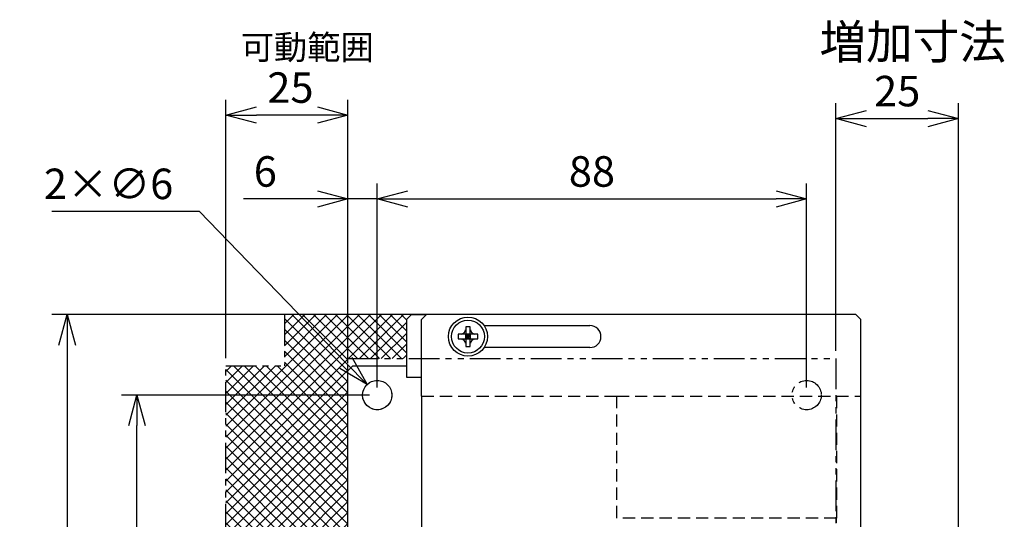
# Model space of a CAD drawing. Units: inches. Extents: x 30 to 622, y 15 to 637.
# Drawn here: x 30 to 231, y 534 to 637 of the extents above; entities that cross this region are included whole.
import ezdxf

# ---------------------------------------------------------------- set-up
doc = ezdxf.new("R2010")
doc.units = ezdxf.units.IN
doc.header["$LTSCALE"] = 10
doc.header["$MEASUREMENT"] = 0
doc.linetypes.add('DASHED2', pattern=[0.375, 0.25, -0.125])
doc.linetypes.add('PHANTOM2', pattern=[1.25, 0.625, -0.125, 0.125, -0.125, 0.125, -0.125])
doc.layers.get('0').update_dxf_attribs({"linetype": 'CONTINUOUS'})
doc.layers.get('DEFPOINTS').update_dxf_attribs({"linetype": 'CONTINUOUS'})
doc.layers.add('AM_VIS', color=4, linetype='CONTINUOUS', lineweight=25)
for name, color, linetype in [('かくれ線', 2, 'DASHED2'), ('寸法線', 9, 'CONTINUOUS'), ('想像線', 1, 'PHANTOM2')]:
    doc.layers.add(name, color=color, linetype=linetype)
doc.styles.get("Standard").update_dxf_attribs({"font": 'ROMANS.SHX', "bigfont": 'EXTFONT.SHX'})
doc.dimstyles.new('STANDARD$0', dxfattribs={"dimscale": 2, "dimtxt": 2.5, "dimasz": 2.5, "dimexe": 1.25, "dimexo": 0.625, "dimgap": 1, "dimtad": 1, "dimdec": 4, "dimdsep": 46, "dimtxsty": 'STANDARD', "dimblk1": 'OPEN30', "dimblk2": 'OPEN30', "dimsah": 1, "dimcen": 2.5, "dimadec": 0, "dimazin": 0, "dimtm": 1e-09, "dimtfac": 1, "dimtdec": 4, "dimtmove": 0, "dimatfit": 3, "dimldrblk": 'OPEN30', "dimfxl": 1, "dimtolj": 1, "dimarcsym": 0})
doc.dimstyles.new('STANDARD1', dxfattribs={"dimscale": 2, "dimtxt": 2.5, "dimasz": 2.5, "dimexe": 1.25, "dimexo": 0.625, "dimgap": 1, "dimtad": 1, "dimtih": 1, "dimtoh": 1, "dimdec": 4, "dimdsep": 46, "dimtxsty": 'STANDARD', "dimblk1": 'OPEN30', "dimblk2": 'OPEN30', "dimsah": 1, "dimcen": 0, "dimadec": 0, "dimazin": 0, "dimtp": 1, "dimtm": 0.5, "dimtfac": 0.6, "dimtdec": 4, "dimtofl": 0, "dimtmove": 0, "dimatfit": 3, "dimldrblk": 'OPEN30', "dimfxl": 1, "dimtolj": 1, "dimtzin": 1, "dimarcsym": 0})

# ---------------------------------------------------------------- blocks, each defined once
blk = doc.blocks.new('_Open30')
at = {"color": 0, "linetype": 'ByBlock', "lineweight": -2}
for p, q in [((-1, 0.268), (0, 0)), ((0, 0), (-1, -0.268)), ((0, 0), (-1, 0))]:
    blk.add_line(p, q, dxfattribs=at)
blk = doc.blocks.new('*D39')
at = {"layer": 'DEFPOINTS', "color": 0}
for p in [(71.86, 617.24), (96.86, 567.35), (71.86, 565.85)]:
    blk.add_point(p, dxfattribs=at)
at = {"layer": '寸法線', "color": 0, "lineweight": -2}
for p, q in [((71.86, 567.41), (71.86, 620.37)), ((96.86, 568.91), (96.86, 620.37)), ((90.61, 617.24), (78.11, 617.24))]:
    blk.add_line(p, q, dxfattribs=at)
at = {"layer": '寸法線', "color": 0, "lineweight": -2, "xscale": 6.25, "yscale": 6.25, "zscale": 6.25, "rotation": 180}
blk.add_blockref('_Open30', (71.86, 617.24), dxfattribs=at)
at = {"layer": '寸法線', "color": 0, "lineweight": -2, "xscale": 6.25, "yscale": 6.25, "zscale": 6.25}
blk.add_blockref('_Open30', (96.86, 617.24), dxfattribs=at)
at = {"layer": '寸法線', "color": 0, "insert": (85.08, 622.87), "char_height": 6.25, "attachment_point": 5}
blk.add_mtext('\\A1;25', dxfattribs=at)
blk = doc.blocks.new('*D40')
at = {"layer": 'DEFPOINTS', "color": 0}
for p in [(221.96, 616.53), (196.86, 567.35), (221.96, 506.55)]:
    blk.add_point(p, dxfattribs=at)
at = {"layer": '寸法線', "color": 0, "lineweight": -2}
for p, q in [((196.86, 568.91), (196.86, 619.65)), ((221.96, 508.11), (221.96, 619.65)), ((203.11, 616.53), (215.71, 616.53))]:
    blk.add_line(p, q, dxfattribs=at)
at = {"layer": '寸法線', "color": 0, "lineweight": -2, "xscale": 6.25, "yscale": 6.25, "zscale": 6.25, "rotation": 180}
blk.add_blockref('_Open30', (196.86, 616.53), dxfattribs=at)
at = {"layer": '寸法線', "color": 0, "lineweight": -2, "xscale": 6.25, "yscale": 6.25, "zscale": 6.25}
blk.add_blockref('_Open30', (221.96, 616.53), dxfattribs=at)
at = {"layer": '寸法線', "color": 0, "insert": (209.41, 622.15), "char_height": 6.25, "attachment_point": 5}
blk.add_mtext('\\A1;25', dxfattribs=at)
blk = doc.blocks.new('*D48')
at = {"layer": 'DEFPOINTS', "color": 0}
for p in [(100.78, 562), (104.95, 557.69)]:
    blk.add_point(p, dxfattribs=at)
at = {"layer": '寸法線', "color": 0, "lineweight": -2}
for p, q in [((36.17, 597.52), (66.41, 597.52)), ((66.41, 597.52), (96.43, 566.49))]:
    blk.add_line(p, q, dxfattribs=at)
at = {"layer": '寸法線', "color": 0, "lineweight": -2, "xscale": 6.25, "yscale": 6.25, "zscale": 6.25, "rotation": 314.0579409002851}
blk.add_blockref('_Open30', (100.78, 562), dxfattribs=at)
at = {"layer": '寸法線', "color": 0, "insert": (47.81, 603.14), "char_height": 6.25, "attachment_point": 5}
blk.add_mtext('\\A1;2×∅6', dxfattribs=at)
blk = doc.blocks.new('*D50')
at = {"layer": 'DEFPOINTS', "color": 0}
for p in [(109.86, 576.35), (39.33, 308.35), (109.86, 308.35)]:
    blk.add_point(p, dxfattribs=at)
at = {"layer": '寸法線', "color": 0, "lineweight": -2}
for p, q in [((108.3, 576.35), (36.2, 576.35)), ((39.33, 570.1), (39.33, 314.6)), ((108.3, 308.35), (36.2, 308.35))]:
    blk.add_line(p, q, dxfattribs=at)
at = {"layer": '寸法線', "color": 0, "lineweight": -2, "xscale": 6.25, "yscale": 6.25, "zscale": 6.25}
for p, rotation in [((39.33, 576.35), 90), ((39.33, 308.35), 270)]:
    blk.add_blockref('_Open30', p, dxfattribs=dict(at, rotation=rotation))
at = {"layer": '寸法線', "color": 0, "insert": (33.7, 442.35), "char_height": 6.25, "attachment_point": 5, "rotation": 90}
blk.add_mtext('\\A1;268', dxfattribs=at)
blk = doc.blocks.new('*D55')
at = {"layer": 'DEFPOINTS', "color": 0}
for p in [(96.86, 600.06), (96.86, 564.85), (102.86, 559.85)]:
    blk.add_point(p, dxfattribs=at)
at = {"layer": '寸法線', "color": 0, "lineweight": -2}
for p, q in [((96.86, 566.41), (96.86, 603.18)), ((102.86, 561.41), (102.86, 603.18)), ((90.61, 600.06), (75.49, 600.06)), ((102.86, 600.06), (96.86, 600.06)), ((109.11, 600.06), (115.36, 600.06))]:
    blk.add_line(p, q, dxfattribs=at)
at = {"layer": '寸法線', "color": 0, "lineweight": -2, "xscale": 6.25, "yscale": 6.25, "zscale": 6.25}
blk.add_blockref('_Open30', (96.86, 600.06), dxfattribs=at)
at = {"layer": '寸法線', "color": 0, "lineweight": -2, "xscale": 6.25, "yscale": 6.25, "zscale": 6.25, "rotation": 180}
blk.add_blockref('_Open30', (102.86, 600.06), dxfattribs=at)
at = {"layer": '寸法線', "color": 0, "insert": (79.93, 605.68), "char_height": 6.25, "attachment_point": 5}
blk.add_mtext('\\A1;6', dxfattribs=at)
blk = doc.blocks.new('*D56')
at = {"layer": 'DEFPOINTS', "color": 0}
for p in [(190.86, 600.06), (102.86, 559.85), (190.86, 559.85)]:
    blk.add_point(p, dxfattribs=at)
at = {"layer": '寸法線', "color": 0, "lineweight": -2}
for p, q in [((102.86, 561.41), (102.86, 603.18)), ((190.86, 561.41), (190.86, 603.18)), ((109.11, 600.06), (184.61, 600.06))]:
    blk.add_line(p, q, dxfattribs=at)
at = {"layer": '寸法線', "color": 0, "lineweight": -2, "xscale": 6.25, "yscale": 6.25, "zscale": 6.25, "rotation": 180}
blk.add_blockref('_Open30', (102.86, 600.06), dxfattribs=at)
at = {"layer": '寸法線', "color": 0, "lineweight": -2, "xscale": 6.25, "yscale": 6.25, "zscale": 6.25}
blk.add_blockref('_Open30', (190.86, 600.06), dxfattribs=at)
at = {"layer": '寸法線', "color": 0, "insert": (146.86, 605.68), "char_height": 6.25, "attachment_point": 5}
blk.add_mtext('\\A1;88', dxfattribs=at)
blk = doc.blocks.new('*D31')
at = {"layer": 'DEFPOINTS', "color": 0}
for p in [(53.61, 559.85), (102.86, 559.85), (102.86, 324.85)]:
    blk.add_point(p, dxfattribs=at)
at = {"layer": '寸法線', "color": 0, "lineweight": -2}
for p, q in [((101.3, 559.85), (50.49, 559.85)), ((53.61, 331.1), (53.61, 553.6)), ((101.3, 324.85), (50.49, 324.85))]:
    blk.add_line(p, q, dxfattribs=at)
at = {"layer": '寸法線', "color": 0, "lineweight": -2, "xscale": 6.25, "yscale": 6.25, "zscale": 6.25}
for p, rotation in [((53.61, 559.85), 90), ((53.61, 324.85), 270)]:
    blk.add_blockref('_Open30', p, dxfattribs=dict(at, rotation=rotation))
at = {"layer": '寸法線', "color": 0, "insert": (47.99, 442.35), "char_height": 6.25, "attachment_point": 5, "rotation": 90}
blk.add_mtext('\\A1;235', dxfattribs=at)

msp = doc.modelspace()

# ---------------------------------------------------------------- hatches: boundary and pattern name
h = msp.add_hatch()
h.set_pattern_fill('ANSI37', color=61, scale=0.5, style=0)
h.set_pattern_definition([(45, (-226.515, 549.1893), (-1.122532, 1.122532), []), (135, (-226.515, 549.1893), (-1.122532, -1.122532), [])])
h.paths.add_polyline_path([(96.86123, 567.34577), (108.86123, 567.34577), (108.86123, 575.34577), (109.86123, 576.34577), (83.86123, 576.34577), (83.86123, 565.84577), (71.86123, 565.84577), (71.86123, 318.84577), (83.86123, 318.84577), (83.86123, 308.34577), (109.86123, 308.34577), (108.86123, 309.34577), (108.86123, 317.34577), (105.86123, 317.34577), (105.86123, 324.84577, 1), (99.86123, 324.84577), (99.86123, 317.34577), (96.86123, 317.34577)])

# ---------------------------------------------------------------- linework, layer by layer
at = {"layer": 'AM_VIS'}
for p, q in [((108.86123, 575.34577), (109.86123, 576.34577)), ((108.86123, 575.34577), (108.86123, 563.54577)), ((109.86123, 576.34577), (112.96123, 576.34577)), ((111.96123, 575.34577), (112.96123, 576.34577)), ((111.96123, 559.64577), (111.96123, 575.34577)), ((200.96123, 576.34577), (112.96123, 576.34577)), ((200.96123, 576.34577), (201.96123, 575.34577)), ((201.96123, 559.64577), (201.96123, 575.34577)), ((120.95868, 573.23229), (120.99623, 572.40862)), ((120.99623, 573.84837), (120.99623, 573.22906)), ((120.99623, 573.22906), (120.99623, 572.40862)), ((121.92623, 573.22906), (121.92623, 573.84837)), ((121.92623, 572.40862), (121.96378, 573.23229)), ((121.92623, 572.40862), (121.92623, 573.22906)), ((124.76842, 574.09577), (146.46123, 574.09577)), ((120.07794, 572.31077), (119.45863, 572.31077)), ((119.45863, 571.38077), (120.07794, 571.38077)), ((120.89839, 572.31077), (120.07471, 572.34832)), ((120.07471, 571.34322), (120.89839, 571.38077)), ((120.89839, 572.31077), (120.07794, 572.31077)), ((120.07794, 571.38077), (120.89839, 571.38077)), ((120.89839, 572.31077), (120.99623, 572.31077)), ((120.99623, 571.38077), (120.89839, 571.38077)), ((120.99623, 571.28293), (120.95868, 570.45925)), ((120.99623, 572.31077), (120.99623, 572.40862)), ((120.99623, 571.38077), (120.99623, 572.31077)), ((121.92623, 572.31077), (120.99623, 572.31077)), ((120.99623, 572.31077), (121.46123, 571.84577)), ((121.46123, 571.84577), (120.99623, 571.84577)), ((121.46123, 571.84577), (120.99623, 571.38077)), ((120.99623, 571.28293), (120.99623, 571.38077)), ((120.99623, 571.38077), (121.92623, 571.38077)), ((120.99623, 571.28293), (120.99623, 570.46249)), ((121.46123, 571.84577), (121.92623, 572.31077)), ((121.46123, 572.31077), (121.46123, 571.84577)), ((121.92623, 571.84577), (121.46123, 571.84577)), ((121.92623, 571.38077), (121.46123, 571.84577)), ((121.46123, 571.84577), (121.46123, 571.38077)), ((121.92623, 572.40862), (121.92623, 572.31077)), ((121.92623, 572.31077), (122.02407, 572.31077)), ((121.92623, 572.31077), (121.92623, 571.38077)), ((122.02407, 571.38077), (121.92623, 571.38077)), ((121.92623, 571.38077), (121.92623, 571.28293)), ((121.96378, 570.45925), (121.92623, 571.28293)), ((121.92623, 570.46249), (121.92623, 571.28293)), ((122.84775, 572.34832), (122.02407, 572.31077)), ((122.84452, 572.31077), (122.02407, 572.31077)), ((122.02407, 571.38077), (122.84452, 571.38077)), ((122.02407, 571.38077), (122.84775, 571.34322)), ((123.46383, 572.31077), (122.84452, 572.31077)), ((122.84452, 571.38077), (123.46383, 571.38077)), ((120.99623, 570.46249), (120.99623, 569.84317)), ((121.92623, 569.84317), (121.92623, 570.46249)), ((146.46123, 569.59577), (124.76842, 569.59577)), ((96.86123, 564.84577), (97.86123, 565.84577)), ((97.86123, 565.84577), (108.86123, 565.84577)), ((96.86123, 522.64577), (96.86123, 564.84577)), ((108.86123, 563.54577), (111.96123, 563.54577)), ((111.96123, 559.64577), (111.96123, 398.64577)), ((201.96123, 509.74577), (201.96123, 559.64577))]:
    msp.add_line(p, q, dxfattribs=at)
for centre, radius in [((121.46123, 571.84577), 4), ((121.46123, 571.84577), 3.375), ((102.86123, 559.84577), 3)]:
    msp.add_circle(centre, radius, dxfattribs=at)
for centre, radius, start, end in [((119.96954, 573.33746), 0.99471, 276.0688082, 353.9311918), ((122.95291, 573.33746), 0.99471, 186.0688082, 263.9311918), ((146.46123, 571.84577), 2.25, 270, 90), ((119.96954, 570.35409), 0.99471, 6.0688082, 83.9311918), ((122.95291, 570.35409), 0.99471, 96.0688082, 173.9311918)]:
    msp.add_arc(centre, radius, start, end, dxfattribs=at)
for centre, major_axis, ratio, start_param, end_param in [((121.25294, 570.31092), (-6.20503, 0.84207), 0.458723553, 4.815863934, 4.821909713), ((121.46123, 569.97193), (-6.01863, 0), 0.646005607, 4.635051745, 4.789726216), ((121.66952, 570.31092), (-6.20503, -0.84207), 0.458723553, 4.602868248, 4.608914026), ((123.33507, 571.84577), (0, 6.01863), 0.646005607, 1.493459091, 1.648133562), ((122.99609, 572.05407), (-0.84207, 6.20503), 0.458723553, 1.461275594, 1.467321373), ((122.99609, 571.63748), (0.84207, 6.20503), 0.458723553, 1.674271281, 1.680317059), ((119.92637, 572.05407), (0.84207, 6.20503), 0.458723553, 4.815863934, 4.821909713), ((119.92637, 571.63748), (-0.84207, 6.20503), 0.458723553, 4.602868248, 4.608914026), ((119.58738, 571.84577), (0, 6.01863), 0.646005607, 4.635051745, 4.789726216), ((121.25294, 573.38063), (-6.20503, -0.84207), 0.458723553, 1.461275594, 1.467321373), ((121.46123, 573.71962), (-6.01863, 0), 0.646005607, 1.493459091, 1.648133562), ((121.66952, 573.38063), (-6.20503, 0.84207), 0.458723553, 1.674271281, 1.680317059)]:
    msp.add_ellipse(centre, major_axis=major_axis, ratio=ratio, start_param=start_param, end_param=end_param, dxfattribs=at)
at = {"layer": 'かくれ線'}
for p, q in [((111.96123, 559.64577), (151.96123, 559.64577)), ((151.96123, 534.64577), (151.96123, 559.64577)), ((151.96123, 559.64577), (196.96123, 559.64577)), ((196.96123, 559.64577), (196.96123, 534.64577)), ((196.96123, 559.64577), (201.96123, 559.64577)), ((196.96123, 534.64577), (151.96123, 534.64577)), ((196.96123, 398.64577), (196.96123, 534.64577))]:
    msp.add_line(p, q, dxfattribs=at)
at = {"layer": '想像線'}
for p, q in [((176.96123, 576.34577), (83.86123, 576.34577)), ((83.86123, 576.34577), (83.86123, 565.84577)), ((109.86123, 576.34577), (108.86123, 575.34577)), ((108.86123, 575.34577), (108.86123, 567.34577)), ((96.86123, 317.34577), (96.86123, 567.34577)), ((96.86123, 567.34577), (196.86123, 567.34577)), ((196.86123, 567.34577), (196.86123, 317.34577)), ((71.86123, 318.84577), (71.86123, 565.84577)), ((71.86123, 565.84577), (83.86123, 565.84577))]:
    msp.add_line(p, q, dxfattribs=at)
for centre in [(102.86123, 559.84577), (190.86123, 559.84577)]:
    msp.add_circle(centre, 3, dxfattribs=at)

# ---------------------------------------------------------------- texts
at = {"layer": '寸法線', "lineweight": -2, "ltscale": 2}
for s, height, p in [('増加寸法', 7, (193.47622, 628.74203)), ('可動範囲', 5, (74.87604, 628.63161))]:
    msp.add_text(s, height=height, dxfattribs=at).set_placement(p)

# ---------------------------------------------------------------- dimensions: what is measured, and where the dimension line sits
at = {"layer": '寸法線'}
dim = msp.add_linear_dim(base=(71.86123, 617.24223), p1=(96.86123, 567.34577), p2=(71.86123, 565.84577), dimstyle='STANDARD$0', override={"dimscale": 2.5}, dxfattribs=at)
dim.commit()
dim.dimension.update_dxf_attribs({"geometry": '*D39', "text_midpoint": (85.08479, 617.24223), "dimtype": 160})
for base, p1, p2, override, picture, middle in [((221.96123, 616.52995), (196.86123, 567.34577), (221.96123, 506.54577), {"dimscale": 2.5, "dimdec": 0}, '*D40', (209.41123, 622.15495)), ((96.86123, 600.05822), (102.86123, 559.84577), (96.86123, 564.84577), {"dimscale": 2.5}, '*D55', (79.9267, 605.68322)), ((190.86123, 600.05822), (102.86123, 559.84577), (190.86123, 559.84577), {"dimscale": 2.5}, '*D56', (146.86123, 605.68322))]:
    dim = msp.add_linear_dim(base=base, p1=p1, p2=p2, dimstyle='STANDARD$0', override=override, dxfattribs=at)
    dim.commit()
    dim.dimension.update_dxf_attribs({"geometry": picture, "text_midpoint": middle})
dim = msp.add_diameter_dim_2p(p1=(104.94738, 557.68986), p2=(100.77507, 562.00168), text='2×<>', dimstyle='STANDARD1', override={"dimscale": 2.5}, dxfattribs=at)
dim.commit()
dim.dimension.update_dxf_attribs({"geometry": '*D48', "text_midpoint": (47.80565, 597.51908), "dimtype": 163})
dim = msp.add_linear_dim(base=(39.32754, 308.34577), p1=(109.86123, 576.34577), p2=(109.86123, 308.34577), angle=90, dimstyle='STANDARD$0', override={"dimscale": 2.5}, dxfattribs=at)
dim.commit()
dim.dimension.update_dxf_attribs({"geometry": '*D50', "text_midpoint": (39.32754, 442.34577), "dimtype": 160})
dim = msp.add_linear_dim(base=(53.61154, 559.84577), p1=(102.86123, 324.84577), p2=(102.86123, 559.84577), angle=90, dimstyle='STANDARD$0', override={"dimscale": 2.5, "dimfxl": 1.25, "dimarcsym": 1}, dxfattribs=at)
dim.commit()
dim.dimension.update_dxf_attribs({"geometry": '*D31', "text_midpoint": (47.98654, 442.34577)})

doc.saveas('drawing.dxf')
